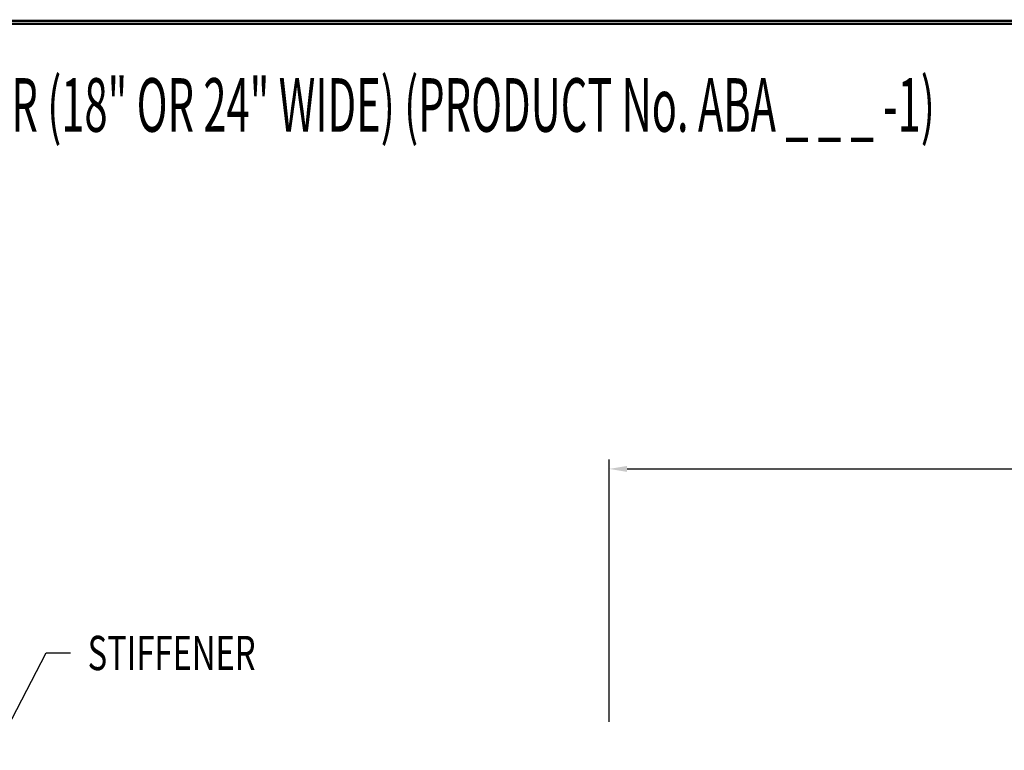
# Model space of a CAD drawing. Extents: x 0 to 196, y -2 to 123.
# Drawn here: x 45 to 87, y 92 to 123 of the extents above; entities that cross this region are included whole.
import ezdxf

# ---------------------------------------------------------------- set-up
doc = ezdxf.new("R2010")
doc.units = 0
doc.header["$MEASUREMENT"] = 0
doc.header["$PDMODE"] = 2
doc.layers.get('0').update_dxf_attribs({"linetype": 'CONTINUOUS'})
doc.layers.get('DEFPOINTS').update_dxf_attribs({"linetype": 'CONTINUOUS'})
doc.layers.add('C', color=7, linetype='CONTINUOUS')

msp = doc.modelspace()

# ---------------------------------------------------------------- linework, layer by layer
at = {"color": 7, "linetype": 'ByBlock'}
for p, q in [((70.1855671, 93.4379216), (70.1855671, 104.4558945)), ((70.9355671, 104.0558945), (94.5447248, 104.0558945)), ((43.1589443, 89.8290019), (46.5513341, 96.3266965)), ((46.5513341, 96.3266965), (47.5660435, 96.3266965))]:
    msp.add_line(p, q, dxfattribs=at)
at = {"const_width": 0.097181}
for points in [[(0, 0), (0, 122.8714233), (195.7010238, 122.8714233), (195.7010238, 0)], [(0.1222599, 0.1222599), (0.1222599, 122.7491634), (195.5787639, 122.7491634), (195.5787639, 0.1222599)]]:
    msp.add_lwpolyline(points, close=True, dxfattribs=at)
at = {"color": 7, "linetype": 'ByBlock'}
msp.add_solid([(70.9355671, 104.1808945), (70.9355671, 103.9308945), (70.1855671, 104.0558945)], dxfattribs=at)
at = {"layer": 'DEFPOINTS', "color": 7, "linetype": 'ByBlock'}
msp.add_point((70.1855671, 92.9379216), dxfattribs=at)

# ---------------------------------------------------------------- texts
at = {"color": 7, "linetype": 'ByBlock', "width": 0.7}
msp.add_text('STIFFENER', height=1.44, dxfattribs=at).set_placement((48.2860435, 95.6066965))
at = {"layer": 'C', "color": 7, "linetype": 'Continuous', "width": 0.57}
msp.add_text('AMP-1004 "BULLDOG" ATHLETIC SINGLE TIER LOCKER (18" OR 24" WIDE) (PRODUCT No. ABA _ _ _ -1)', height=2.25, dxfattribs=at).set_placement((2.0880903, 118.2145885))

doc.saveas('drawing.dxf')
